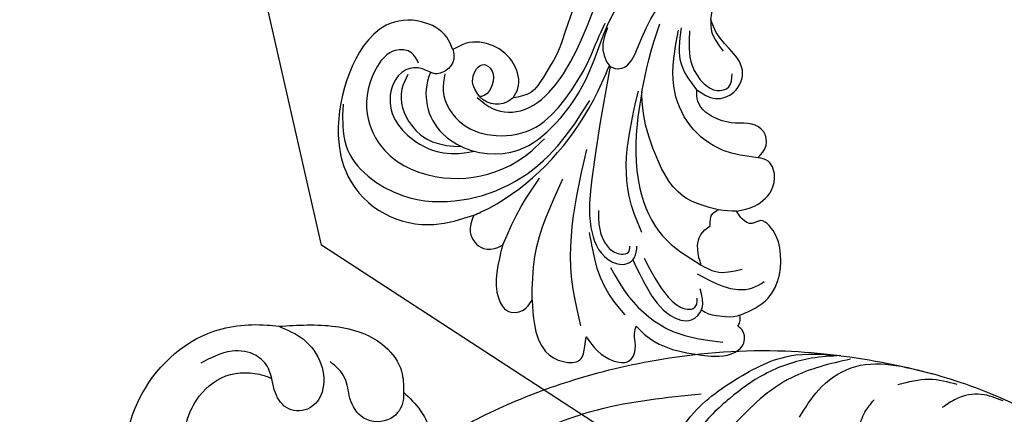
# Model space of a CAD drawing. Units: centimetres. Extents: x 0 to 9335, y 0 to 3157.
# Drawn here: x 6582 to 6652, y 2879 to 2907 of the extents above; entities that cross this region are included whole.
import ezdxf
from ezdxf import colors
from ezdxf.entities.mleader import LeaderData, LeaderLine
from ezdxf.enums import TextEntityAlignment as Align
from ezdxf.math import Vec2, Vec3
from ezdxf.xclip import XClip

# ---------------------------------------------------------------- set-up
doc = ezdxf.new("R2010")
doc.units = ezdxf.units.CM
doc.header["$XCLIPFRAME"] = 2
doc.layers.add('A-02.平面文字', color=4, linetype='Continuous')
doc.layers.add('H-08.木作(細線)', color=8, linetype='Continuous')
doc.layers.add('Linear', color=63, linetype='Continuous', lineweight=9)
doc.styles.get("Standard").update_dxf_attribs({"font": 'arial.ttf'})

# ---------------------------------------------------------------- blocks, each defined once
blk = doc.blocks.new('_TagCircle')
at = {"color": 0, "linetype": 'ByBlock', "lineweight": -2, "transparency": 16777216}
blk.add_circle((0, 0), 4, dxfattribs=at)
at = {"layer": 'Linear', "color": 0, "transparency": 16777216}
blk.add_attdef('TAGNUMBER', text='', height=3, dxfattribs=at).set_placement((0, -1.5), align=Align.CENTER)
blk = doc.blocks.new('_DotSmall')
at = {"color": 0, "linetype": 'ByBlock', "const_width": 0.5}
blk.add_lwpolyline([(-0.0625, 0, 1), (0.0625, 0, 1)], format="xyb", close=True, dxfattribs=at)
blk = doc.blocks.new('SE-21065L-d')
at = {"layer": 'H-08.木作(細線)'}
blk.add_arc((27.875, -23.65), 71.768, 1.5615, 38.61485, dxfattribs=at)
blk = doc.blocks.new('SE-21027L-d')
at = {"layer": 'H-08.木作(細線)'}
for points in [[(50.151, -21.569), (45.038, -23.18), (39.789, -24.202), (33.031, -24.608), (24.331, -23.651), (17.282, -21.499), (12.148, -19.113), (7.123, -15.738), (0.286, -10.267), (-6.282, -5.946), (-12.399, -2.933), (-17.08, -1.43)], [(66.477, -11.5), (66.737, -12.547), (66.433, -13.61), (66.193, -13.747), (65.717, -13.747), (65.283, -13.47), (63.679, -12.762), (61.184, -12.402), (58.52, -13.014), (57.051, -14.011), (55.776, -14.966), (46.088, -20.049), (38.147, -21.869), (30.712, -21.697)], [(33.035, -16.732), (33.415, -17.547), (32.413, -19.607), (28.403, -22.159), (24.072, -23.247), (20.51, -22.636)], [(20.182, -17.299), (19.514, -18.378), (18.726, -19.136)], [(9.735, -17.47), (11.175, -18.19), (12.961, -18.19), (14.056, -17.746)], [(24.149, -18.844), (22.486, -20.499), (19.938, -21.65), (14.314, -20.229)], [(12.732, -19.173), (14.628, -19.878), (16.878, -19.878)], [(19.878, -22.274), (24.221, -21.701), (26.662, -20.603), (28.775, -19.165)], [(20.51, -22.636), (22.571, -22.813), (26.063, -22.273), (28.781, -21.026), (30.151, -20.163), (31.563, -19.038)], [(51.48, -25.494), (50.524, -23.986), (50.151, -22.703), (50.151, -21.569)], [(51.48, -25.494), (51.608, -24.924), (52.698, -23.821), (54.582, -24.182), (55.304, -25.748), (55.404, -27.209), (56.233, -28.548)], [(59.371, -31.643), (55.427, -30.934), (52.2, -28.899), (51.363, -26.982), (51.48, -25.494)], [(59.371, -31.643), (57.825, -30.433), (56.904, -28.488), (57.174, -26.513), (58.226, -25.554), (59.706, -25.75), (60.442, -27.043), (60.625, -28.824), (61.327, -29.883), (62.954, -30.48), (65.282, -30.032)], [(71.264, -26.173), (70.291, -27.9), (64.424, -32.023), (60.185, -31.876), (59.371, -31.643)]]:
    blk.add_spline(points, degree=3, dxfattribs=at)
blk.add_open_spline([(65.999, -21.5), (66.246, -21.742), (67.046, -22.779), (67.612, -25.094), (66.318, -27.461), (64.146, -29.092), (61.82, -28.852), (60.771, -28.258), (60.518, -28.097)], degree=3, knots=[0, 0, 0, 0, 0.952379, 4.101633, 6.358667, 9.121739, 11.837971, 12.737075, 12.737075, 12.737075, 12.737075], dxfattribs=at)
blk = doc.blocks.new('SE-21036L')
at = {"layer": 'H-08.木作(細線)'}
for points in [[(-100.165, 39.56), (-99.64, 41.228), (-98.459, 42.92), (-97.074, 43.371), (-95.952, 43.002), (-95.812, 41.975), (-95.865, 41.31)], [(-95.865, 41.31), (-94.845, 42.134), (-93.627, 42.564), (-92.555, 42.375), (-92.271, 41.472), (-92.555, 40.36), (-92.555, 39.839)], [(-103.015, 36.156), (-103.015, 38.161), (-102.496, 39.965), (-101.697, 40.68), (-100.639, 40.4), (-100.165, 39.56)], [(-96.391, 40.63), (-97.771, 37.36), (-98.599, 31.649), (-98.599, 28.301)], [(-92.555, 39.839), (-91.637, 40.387), (-87.564, 40.874), (-85.295, 40.154), (-84.839, 39.391), (-85.178, 38.501), (-85.517, 38.32)], [(-95.21, 36.145), (-93.49, 37.896), (-89.939, 39.646), (-86.308, 39.646)], [(-100.165, 39.56), (-100.607, 36.494), (-99.828, 30.701)], [(-93.473, 39.21), (-95.351, 37.532), (-96.71, 35.145), (-97.186, 34.01)], [(-93, 34.998), (-90.745, 37.351), (-89.4, 37.899), (-88.868, 37.748), (-88.683, 37.206), (-88.745, 36.99)], [(-85.517, 38.32), (-85.423, 37.999), (-85.523, 37.539)], [(-85.523, 37.539), (-83.824, 35.933), (-83.758, 32.264), (-84.828, 30.875), (-85.49, 30.656), (-86.037, 30.98), (-86.793, 30.818), (-87.293, 30.359)], [(-105.454, 34.538), (-105.454, 35.772), (-104.302, 36.695), (-103.306, 36.405), (-103.015, 36.156)], [(-109.365, 23.35), (-109.978, 22.582), (-111.952, 21.878), (-114.353, 22.643), (-115.609, 24.42), (-116.182, 26.454), (-116.044, 30.974), (-114.773, 33.688), (-111.629, 35.762), (-108.091, 35.762), (-105.454, 34.538)], [(-103.015, 36.156), (-102.302, 33.22), (-101.455, 30.999)], [(-89.094, 35.283), (-87.128, 35.774), (-85.052, 35.442), (-84.339, 34.84)], [(-96.884, 32.368), (-96.24, 34.165), (-94.663, 35.046), (-94.183, 34.811), (-94.183, 34.38)], [(-116.175, 28.77), (-115.332, 31.63), (-110.695, 34.226), (-106.518, 33.652), (-103.109, 31.589), (-100.655, 28.46), (-99.12, 24.859)], [(-88.951, 34.622), (-89.427, 33.592), (-89.427, 32.501), (-88.92, 31.779)], [(-88.951, 34.622), (-87.849, 34.862), (-86.061, 34.298)], [(-93.559, 33.257), (-94.978, 30.9), (-95.882, 26.556), (-95.882, 23.473)], [(-111.551, 24.789), (-112.178, 24.195), (-113.359, 24.262), (-114.351, 25.606), (-114.351, 29.073), (-112.618, 31.345), (-108.123, 32.378), (-104.196, 30.932), (-102.359, 29.139), (-101.699, 28.176)], [(-88.92, 31.779), (-88.92, 30.873), (-88.566, 30.531)], [(-87.293, 30.359), (-86.13, 29.749), (-85.145, 28.144), (-85.375, 26.899), (-85.859, 26.427), (-86.606, 26.337)], [(-109.556, 25.154), (-109.423, 26.375), (-107.544, 28.387), (-105.1, 28.678), (-102.468, 27.499), (-100.862, 25.143), (-99.784, 22.064), (-99.484, 20.556), (-99.193, 19.258)], [(-104.468, 25.809), (-105.08, 26.335), (-106.209, 26.485), (-107.26, 25.781), (-107.567, 25.057), (-106.986, 23.922), (-106.36, 24.216), (-106.111, 25.22), (-106.523, 26.068), (-106.745, 26.197)], [(-106.976, 26.303), (-105.702, 26.871), (-103.516, 26.448), (-101.736, 24.285), (-100.56, 20.559), (-99.8, 17.061), (-98.796, 14.891)], [(-86.606, 26.337), (-89.133, 26.337), (-91.767, 25.111), (-93.507, 22.619), (-94.001, 18.661)], [(-86.606, 26.337), (-86.223, 25.374), (-86.594, 24.456), (-87.532, 24.096), (-88.677, 24.26), (-89.953, 24.26), (-91.61, 23.301), (-91.85, 22.533)], [(-104.468, 25.809), (-104.284, 25.074), (-104.948, 23.431), (-106.637, 22.48), (-108.537, 22.715), (-109.365, 23.35)], [(-99.222, 13.244), (-100.399, 15.27), (-101.594, 18.513), (-102.113, 22.176), (-102.684, 23.914), (-103.334, 25.166), (-104.468, 25.809)], [(-95.637, 23.471), (-95.637, 21.157), (-95.403, 18.486)], [(-91.85, 22.533), (-93.262, 21.038), (-93.844, 18.463)], [(-91.85, 22.533), (-90.427, 22.854), (-89.251, 22.131), (-88.984, 20.485), (-89.821, 19.472), (-91.357, 18.264), (-91.911, 17.462)], [(-93.237, 18.535), (-92.541, 20.909), (-91.435, 21.994), (-90.439, 22.273), (-89.682, 21.855), (-89.643, 20.883)], [(-91.911, 17.462), (-91.781, 18.054), (-90.597, 19.459)], [(-91.911, 17.462), (-91.911, 15.551), (-90.302, 12.423)], [(-90.302, 12.423), (-90.302, 13.621), (-89.618, 14.632), (-88.764, 14.632), (-88.349, 14.01), (-87.62, 12.069), (-86.085, 9.031), (-83.942, 6.27), (-73.905, -1.418), (-66.858, -4.447), (-53.996, -5.126), (-44.398, -3.343), (-36.265, -1.275), (-28.698, 0.168), (-20.261, 0.791), (-10.902, 0.791), (0.576, -1.088), (10.854, -4.541), (22.025, -10.486), (27.81, -14.298)]]:
    blk.add_spline(points, degree=3, dxfattribs=at)
for points, knots in [([(-93.773, 35.266), (-93.312, 35.877), (-92.331, 37.145), (-90.8, 38.615), (-88.818, 38.9), (-88.011, 37.52), (-88.427, 36.736), (-88.664, 36.287)], [0.399456, 0.399456, 0.399456, 0.399456, 2.693994, 5.207559, 6.7255, 7.796628, 9.227046, 9.227046, 9.227046, 9.227046]), ([(-85.523, 37.539), (-85.901, 37.856), (-87.49, 38.026), (-88.047, 37.836), (-88.268, 37.751)], [0, 0, 0, 0, 2.021376, 2.727084, 2.727084, 2.727084, 2.727084]), ([(-98.225, 22.166), (-98.133, 24.864), (-97.996, 28.718), (-97.514, 33.414), (-96.046, 35.685), (-94.235, 35.893), (-93.571, 35.058), (-93.649, 34.546), (-93.692, 34.263)], [0.213571, 0.213571, 0.213571, 0.213571, 8.31234, 11.782568, 14.349879, 15.732399, 16.399399, 17.224107, 17.224107, 17.224107, 17.224107]), ([(-105.454, 34.538), (-105.301, 34.426), (-102.477, 32.36), (-99.859, 28.393), (-98.63, 23.903), (-98.358, 22.575), (-98.27, 22.14)], [0, 0, 0, 0, 0.567859, 10.499863, 13.232163, 14.562949, 14.562949, 14.562949, 14.562949]), ([(-95.637, 23.471), (-95.621, 24.075), (-95.501, 26.368), (-94.841, 29.901), (-92.352, 33.428), (-90.05, 34.236), (-88.951, 34.622)], [4.937935, 4.937935, 4.937935, 4.937935, 6.750404, 11.822265, 15.569293, 18.994319, 18.994319, 18.994319, 18.994319]), ([(-109.365, 23.35), (-109.272, 23.563), (-109.037, 24.098), (-109.435, 24.946), (-110.307, 25.442), (-111.254, 24.978), (-112.51, 25.35), (-113.225, 26.857), (-112.855, 28.755), (-111.056, 30.262), (-108.662, 30.911), (-107.053, 30.386), (-106.354, 30.084)], [0, 0, 0, 0, 0.675865, 1.702075, 2.467941, 3.426451, 4.618173, 5.970201, 8.043155, 9.913815, 12.760213, 15.001488, 15.001488, 15.001488, 15.001488]), ([(-112.11, 25.745), (-112.212, 26.112), (-112.555, 27.345), (-111.456, 29.251), (-109.373, 30.247), (-108.037, 30.081), (-107.33, 29.95)], [0, 0, 0, 0, 1.124556, 3.77713, 5.673587, 7.775184, 7.775184, 7.775184, 7.775184]), ([(-110.587, 25.265), (-110.673, 25.672), (-110.698, 26.884), (-109.872, 28.773), (-107.167, 30.399), (-103.357, 29.974), (-100.789, 26.727), (-99.417, 23.132), (-99.163, 19.083), (-97.089, 14.18), (-93.103, 9.444), (-88.678, 4.821), (-84.952, 1.825), (-82.637, 0.721), (-81.743, 0.303)], [2.305711, 2.305711, 2.305711, 2.305711, 3.535743, 5.7611, 8.185777, 12.555681, 15.798861, 20.105128, 23.967864, 27.84424, 35.830269, 42.355558, 47.08756, 50.037951, 50.037951, 50.037951, 50.037951]), ([(-88.566, 30.531), (-89.485, 30.501), (-91.765, 30.428), (-94.136, 27.274), (-95.273, 25.035), (-95.583, 23.704), (-95.637, 23.471)], [1.661477, 1.661477, 1.661477, 1.661477, 4.223433, 8.018034, 11.386275, 12.101052, 12.101052, 12.101052, 12.101052]), ([(-98.959, 19.553), (-99.128, 20.522), (-98.968, 21.323), (-98.317, 22.404), (-96.882, 22.081), (-96.474, 20), (-96.192, 18.116), (-95.478, 16.884), (-95.273, 16.532)], [1.20507, 1.20507, 1.20507, 1.20507, 2.118361, 3.591896, 4.236706, 6.012756, 9.028312, 10.236885, 10.236885, 10.236885, 10.236885])]:
    blk.add_open_spline(points, degree=3, knots=knots, dxfattribs=at)
at = {"layer": 'H-08.木作(細線)', "start_tangent": (-0.978741, 0.200753), "end_tangent": (-1.003778, 0.079051)}
blk.add_spline([(-87.293, 30.359), (-88.566, 30.531)], degree=3, dxfattribs=at)

msp = doc.modelspace()

# ---------------------------------------------------------------- block references
at = {"color": 18, "true_color": 0x000000}
ref = msp.add_blockref('SE-21036L', (6724.564, 2904.83), dxfattribs=dict(at, xscale=-1, rotation=167.9380026979883))
XClip(ref).set_block_clipping_path([(79.1978751754, -57.631578472), (69.6931655419, -42.9608798275), (51.4105110097, -29.8005424396), (51.887000168, -17.9625945355), (51.187299635, -14.8331596341), (46.3040582725, -10.4266922418), (30.0496650918, -2.1224986633), (20.0313967235, -5.3656508029), (-11.2643394343, 3.7690522358), (-49.2631585322, 1.8188460103), (-69.4488295268, 4.2401452638), (-83.3161087472, 20.8125982181), (-79.0598298308, 35.8381281971), (-93.6189378885, 47.3031044499), (-115.5781008404, 38.8808628838), (-123.8727774464, 20.9434900051), (-107.3009869288, 17.4023010944), (-102.1617640937, 9.4698136868), (-101.4405931451, -4.5818512359), (-93.3189406631, -11.9105483403), (-86.0078569104, -15.6457019124), (-85.300802417, -29.4223145793), (-67.2694099564, -35.0154570261), (-55.9956262849, -31.3658646722), (-46.2832911017, -46.3570372698), (-45.6647806713, -58.4084119647), (-24.9383947854, -62.8373870824), (-13.3664109171, -50.0133297952), (-14.3751955314, -30.3576525827), (-1.3621670114, -28.0187223817), (11.9623377322, -30.8660060466), (27.6599590334, -48.3854389585), (40.8471049584, -47.7086375555), (62.1284592537, -57.6157354776)])
for name, p, rotation in [('SE-21065L-d', (6582.832, 2821.041), 91.05000973203323), ('SE-21027L-d', (6664.378, 2864.421), 190.0550848160419)]:
    msp.add_blockref(name, p, dxfattribs=dict(rotation=rotation))

# ---------------------------------------------------------------- leaders
at = {"layer": 'A-02.平面文字'}
ml = msp.add_multileader_block('Standard', dxfattribs=at)
ml.set_content('_TagCircle', color=256, scale=9.732096)
ml.set_attribute('TAGNUMBER', '1', width=0)
ml.set_leader_properties(color=256, linetype='ByLayer', lineweight=-1)
ml.set_arrow_properties(name='DOTSMALL')
ml.build(insert=Vec2(0, 0))
ml.multileader.update_dxf_attribs({"dogleg_length": 21.835, "arrow_head_size": 64.881})
ctx = ml.context
ctx.base_point, ctx.char_height, ctx.arrow_head_size, ctx.landing_gap_size, ctx.plane_origin = Vec3(7229.272, 3109.312), 4.983, 64.881, 2.491, Vec3(7240.671, 3109.312)
notes = []
notes.append((ctx, [(0, (0, 0, 0), (0, 0), (1, 0), 1, [])]))
ctx.block.insert = Vec3(7268.2, 3109.312)
ml = msp.add_multileader_block('Standard', dxfattribs=at)
ml.set_content('_TagCircle', color=256, scale=9.732096)
ml.set_attribute('TAGNUMBER', '7', width=0)
ml.set_leader_properties(color=256, linetype='ByLayer', lineweight=-1)
ml.set_arrow_properties(name='DOTSMALL')
ml.build(insert=Vec2(0, 0))
ml.multileader.update_dxf_attribs({"dogleg_length": 21.835, "arrow_head_size": 64.881})
ctx = ml.context
ctx.base_point, ctx.char_height, ctx.arrow_head_size, ctx.landing_gap_size, ctx.plane_origin = Vec3(8258.092, 3109.312), 4.983, 64.881, 2.491, Vec3(8269.492, 3109.312)
notes.append((ctx, [(0, (0, 0, 0), (0, 0), (1, 0), 1, [])]))
ctx.block.insert = Vec3(8297.021, 3109.312)
ml = msp.add_multileader_block('Standard', dxfattribs=at)
ml.set_content('_TagCircle', color=256, scale=9.732096)
ml.set_attribute('TAGNUMBER', '2', width=0)
ml.set_leader_properties(color=256, linetype='ByLayer', lineweight=-1)
ml.set_arrow_properties(name='DOTSMALL')
ml.build(insert=Vec2(0, 0))
ml.multileader.update_dxf_attribs({"dogleg_length": 21.835, "arrow_head_size": 64.881})
ctx = ml.context
ctx.base_point, ctx.char_height, ctx.arrow_head_size, ctx.landing_gap_size, ctx.plane_origin = Vec3(7229.272, 2921.808), 4.983, 64.881, 2.491, Vec3(7240.671, 2921.808)
notes.append((ctx, [(0, (0, 0, 0), (0, 0), (1, 0), 1, [])]))
ctx.block.insert = Vec3(7268.2, 2921.808)
ml = msp.add_multileader_block('Standard', dxfattribs=at)
ml.set_content('_TagCircle', color=256, scale=9.732096)
ml.set_attribute('TAGNUMBER', '8', width=0)
ml.set_leader_properties(color=256, linetype='ByLayer', lineweight=-1)
ml.set_arrow_properties(name='DOTSMALL')
ml.build(insert=Vec2(0, 0))
ml.multileader.update_dxf_attribs({"dogleg_length": 21.835, "arrow_head_size": 64.881})
ctx = ml.context
ctx.base_point, ctx.char_height, ctx.arrow_head_size, ctx.landing_gap_size, ctx.plane_origin = Vec3(8258.092, 2921.808), 4.983, 64.881, 2.491, Vec3(8269.492, 2921.808)
notes.append((ctx, [(0, (0, 0, 0), (0, 0), (1, 0), 1, [])]))
ctx.block.insert = Vec3(8297.021, 2921.808)
for ctx, leaders in notes:
    for number, flags, end, landing, length, lines in leaders:
        leader = LeaderData()
        leader.index, (leader.has_last_leader_line, leader.has_dogleg_vector, leader.attachment_direction) = number, flags
        leader.last_leader_point, leader.dogleg_vector, leader.dogleg_length = Vec3(end), Vec3(landing), length
        for number, points, colour, breaks in lines:
            line = LeaderLine()
            line.index, line.vertices, line.color, line.breaks = number, Vec3.list(points), colors.encode_raw_color(colour), breaks
            leader.lines.append(line)
        ctx.leaders.append(leader)

doc.saveas('drawing.dxf')
